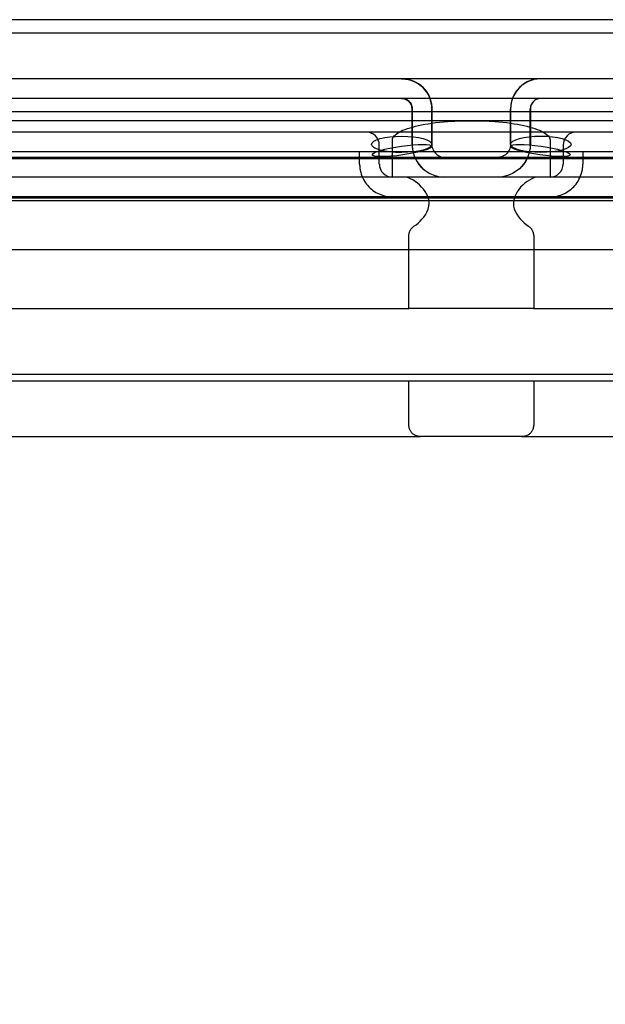
# Model space of a CAD drawing. Units: inches. Extents: x 0.82 to 7.42, y 0.79 to 10.27.
# Drawn here: x 2.99 to 3.4, y 8.74 to 9.44 of the extents above; entities that cross this region are included whole.
import ezdxf

# ---------------------------------------------------------------- set-up
doc = ezdxf.new("R2010")
doc.units = ezdxf.units.IN
doc.header["$MEASUREMENT"] = 0
doc.styles.add('SLDTEXTSTYLE0', font='TXT', dxfattribs={"width": 0.605})
doc.dimstyles.new('SLDDIMSTYLE1', dxfattribs={"dimtxt": 0.080892, "dimasz": 0.13, "dimexe": 0, "dimexo": 0.0625, "dimgap": 0.020223, "dimtad": 1, "dimlfac": 4.25, "dimrnd": 1e-09, "dimzin": 12, "dimdsep": 46, "dimtxsty": 'SLDTEXTSTYLE0', "dimsah": 1, "dimcen": 0.09, "dimadec": 0, "dimazin": 3, "dimtfac": 1, "dimtofl": 0, "dimtmove": 0, "dimatfit": 3, "dimfxl": 0, "dimfrac": 2, "dimtolj": 1, "dimtzin": 12, "dimarcsym": 0})

# ---------------------------------------------------------------- blocks, each defined once
blk = doc.blocks.new('_D_1')
at = {"color": 7, "linetype": 'Continuous', "lineweight": 0}
for p, q in [((4.82354, 9.32848), (1.33137, 9.32848)), ((1.37074, 9.32848), (1.37074, 7.90236)), ((1.22799, 8.99195), (1.22799, 9.01047)), ((1.22799, 9.01047), (1.35222, 9.01047)), ((1.35222, 9.01047), (1.35222, 8.99195)), ((1.22799, 8.57528), (1.22799, 8.55676)), ((1.35222, 8.55676), (1.35222, 8.57528)), ((1.22799, 8.55676), (1.35222, 8.55676)), ((4.39028, 7.90236), (1.33137, 7.90236))]:
    blk.add_line(p, q, dxfattribs=at)
for points in [[(1.37074, 9.32848), (1.35074, 9.19848), (1.39074, 9.19848)], [(1.37074, 7.90236), (1.39074, 8.03236), (1.35074, 8.03236)]]:
    blk.add_solid(points, dxfattribs=at)
at = {"color": 7, "linetype": 'Continuous', "lineweight": 0, "char_height": 0.083333, "attachment_point": 1, "rotation": 90, "style": 'SLDTEXTSTYLE0'}
for s, insert in [('154mm', (1.2448, 8.59843)), ('6.06in', (1.2448, 8.24041))]:
    blk.add_mtext(s, dxfattribs=dict(at, insert=insert))

msp = doc.modelspace()

# ---------------------------------------------------------------- linework, layer by layer
at = {"color": 7, "linetype": 'Continuous'}
for p, q in [((4.79004, 9.43964), (1.81822, 9.43964)), ((4.80019, 9.43016), (1.80806, 9.43016)), ((3.25502, 9.39796), (1.99591, 9.39796)), ((3.35322, 9.39796), (3.25502, 9.39796)), ((3.25502, 9.39796), (3.25857, 9.39765)), ((3.25504, 9.39796), (3.26007, 9.39735)), ((3.25857, 9.39765), (3.26184, 9.39683)), ((3.26007, 9.39735), (3.26435, 9.39581)), ((3.26184, 9.39683), (3.26465, 9.39566)), ((3.26435, 9.39581), (3.2676, 9.39386)), ((3.26465, 9.39566), (3.26695, 9.3943)), ((3.26695, 9.3943), (3.26877, 9.39293)), ((3.2676, 9.39386), (3.2699, 9.39193)), ((3.26877, 9.39293), (3.27019, 9.39162)), ((3.33948, 9.39293), (3.33806, 9.39162)), ((3.34066, 9.39386), (3.33836, 9.39193)), ((3.3413, 9.3943), (3.33948, 9.39293)), ((3.3439, 9.39581), (3.34066, 9.39386)), ((3.3436, 9.39566), (3.3413, 9.3943)), ((3.34641, 9.39683), (3.3436, 9.39566)), ((3.34818, 9.39735), (3.3439, 9.39581)), ((3.34968, 9.39765), (3.34641, 9.39683)), ((3.35322, 9.39796), (3.34818, 9.39735)), ((3.35323, 9.39796), (3.34968, 9.39765)), ((4.61235, 9.39796), (3.35322, 9.39796)), ((3.2699, 9.39193), (3.2715, 9.39018)), ((3.27019, 9.39162), (3.27129, 9.39041)), ((3.27129, 9.39041), (3.27216, 9.38932)), ((3.2715, 9.39018), (3.27262, 9.3887)), ((3.27216, 9.38932), (3.27336, 9.3875)), ((3.27262, 9.3887), (3.27341, 9.38744)), ((3.27336, 9.3875), (3.27414, 9.38607)), ((3.27341, 9.38744), (3.27399, 9.38639)), ((3.27399, 9.38639), (3.27477, 9.38474)), ((3.27414, 9.38607), (3.27467, 9.38493)), ((3.33427, 9.38639), (3.33349, 9.38474)), ((3.33412, 9.38607), (3.33358, 9.38493)), ((3.33489, 9.3875), (3.33412, 9.38607)), ((3.33484, 9.38744), (3.33427, 9.38639)), ((3.33563, 9.3887), (3.33484, 9.38744)), ((3.33609, 9.38932), (3.33489, 9.3875)), ((3.33676, 9.39018), (3.33563, 9.3887)), ((3.33696, 9.39041), (3.33609, 9.38932)), ((3.33836, 9.39193), (3.33676, 9.39018)), ((3.33806, 9.39162), (3.33696, 9.39041)), ((3.25502, 9.38406), (1.99591, 9.38406)), ((3.35322, 9.38406), (3.25502, 9.38406)), ((3.25502, 9.38406), (3.25626, 9.38396)), ((3.25504, 9.38406), (3.25679, 9.38385)), ((3.25626, 9.38396), (3.2574, 9.38367)), ((3.25679, 9.38385), (3.25828, 9.38332)), ((3.2574, 9.38367), (3.25837, 9.38326)), ((3.25828, 9.38332), (3.25941, 9.38264)), ((3.25837, 9.38326), (3.25917, 9.38279)), ((3.25917, 9.38279), (3.2603, 9.38186)), ((3.25941, 9.38264), (3.26021, 9.38196)), ((3.26021, 9.38196), (3.26076, 9.38136)), ((3.2603, 9.38186), (3.26098, 9.38106)), ((3.26076, 9.38136), (3.26115, 9.38084)), ((3.26098, 9.38106), (3.2614, 9.38042)), ((3.26115, 9.38084), (3.26163, 9.38004)), ((3.2614, 9.38042), (3.26167, 9.37993)), ((3.26163, 9.38004), (3.2619, 9.37946)), ((3.26167, 9.37993), (3.26198, 9.37922)), ((3.2619, 9.37946), (3.26205, 9.37905)), ((3.26198, 9.37922), (3.26223, 9.37841)), ((3.26205, 9.37905), (3.26222, 9.37849)), ((3.27467, 9.38493), (3.27503, 9.38403)), ((3.27477, 9.38474), (3.27521, 9.38355)), ((3.27503, 9.38403), (3.27545, 9.38269)), ((3.27521, 9.38355), (3.27569, 9.38193)), ((3.27545, 9.38269), (3.27573, 9.38172)), ((3.27569, 9.38193), (3.27595, 9.38087)), ((3.27573, 9.38172), (3.27591, 9.38099)), ((3.27591, 9.38099), (3.27601, 9.38046)), ((3.27595, 9.38087), (3.27607, 9.3802)), ((3.27601, 9.38046), (3.2761, 9.37976)), ((3.27607, 9.3802), (3.27617, 9.37936)), ((3.2761, 9.37976), (3.27617, 9.37925)), ((3.27617, 9.37936), (3.27624, 9.37879)), ((3.27617, 9.37925), (3.27625, 9.37857)), ((3.27624, 9.37879), (3.27628, 9.37843)), ((3.33201, 9.37879), (3.33198, 9.37843)), ((3.33208, 9.37925), (3.332, 9.37857)), ((3.33208, 9.37936), (3.33201, 9.37879)), ((3.33219, 9.3802), (3.33208, 9.37936)), ((3.33215, 9.37976), (3.33208, 9.37925)), ((3.33224, 9.38046), (3.33215, 9.37976)), ((3.33231, 9.38087), (3.33219, 9.3802)), ((3.33235, 9.38099), (3.33224, 9.38046)), ((3.33257, 9.38193), (3.33231, 9.38087)), ((3.33252, 9.38172), (3.33235, 9.38099)), ((3.3328, 9.38269), (3.33252, 9.38172)), ((3.33305, 9.38355), (3.33257, 9.38193)), ((3.33322, 9.38403), (3.3328, 9.38269)), ((3.33349, 9.38474), (3.33305, 9.38355)), ((3.33358, 9.38493), (3.33322, 9.38403)), ((3.34627, 9.37922), (3.34603, 9.37841)), ((3.3462, 9.37905), (3.34603, 9.37849)), ((3.34635, 9.37946), (3.3462, 9.37905)), ((3.34658, 9.37993), (3.34627, 9.37922)), ((3.34663, 9.38004), (3.34635, 9.37946)), ((3.34685, 9.38042), (3.34658, 9.37993)), ((3.3471, 9.38084), (3.34663, 9.38004)), ((3.34727, 9.38106), (3.34685, 9.38042)), ((3.34749, 9.38136), (3.3471, 9.38084)), ((3.34795, 9.38186), (3.34727, 9.38106)), ((3.34805, 9.38196), (3.34749, 9.38136)), ((3.34908, 9.38279), (3.34795, 9.38186)), ((3.34885, 9.38264), (3.34805, 9.38196)), ((3.34998, 9.38332), (3.34885, 9.38264)), ((3.34988, 9.38326), (3.34908, 9.38279)), ((3.35086, 9.38367), (3.34988, 9.38326)), ((3.35147, 9.38385), (3.34998, 9.38332)), ((3.352, 9.38396), (3.35086, 9.38367)), ((3.35322, 9.38406), (3.35147, 9.38385)), ((3.35323, 9.38406), (3.352, 9.38396)), ((4.61235, 9.38406), (3.35322, 9.38406)), ((1.97018, 9.3748), (4.63808, 9.3748)), ((3.26222, 9.37849), (3.26235, 9.37788)), ((3.26223, 9.37841), (3.26232, 9.37798)), ((3.26232, 9.37798), (3.26238, 9.37755)), ((3.26235, 9.37788), (3.26239, 9.37759)), ((3.26238, 9.37755), (3.26241, 9.37732)), ((3.26239, 9.37759), (3.26243, 9.37713)), ((3.26241, 9.37732), (3.26243, 9.37699)), ((3.26243, 9.37713), (3.26245, 9.37685)), ((3.26243, 9.37699), (3.26243, 9.37682)), ((3.26243, 9.37682), (3.26243, 9.37673)), ((3.26243, 9.37673), (3.26243, 9.37669)), ((3.26243, 9.37669), (3.26243, 9.37664)), ((3.26243, 9.37664), (3.26243, 9.37654)), ((3.26243, 9.37654), (3.26243, 9.3762)), ((3.26243, 9.3762), (3.26243, 9.37564)), ((3.26243, 9.37564), (3.26244, 9.37486)), ((3.26244, 9.37486), (3.26244, 9.37387)), ((3.26244, 9.37387), (3.26244, 9.37267)), ((3.26244, 9.37267), (3.26244, 9.37127)), ((3.26245, 9.37685), (3.26245, 9.37677)), ((3.26245, 9.37677), (3.26245, 9.37671)), ((3.26245, 9.37671), (3.26245, 9.37668)), ((3.26245, 9.37668), (3.26245, 9.37666)), ((3.26245, 9.37666), (3.26245, 9.35164)), ((3.26245, 9.37666), (3.26245, 9.37666)), ((3.26245, 9.37666), (3.26245, 9.37665)), ((3.26245, 9.35164), (3.26245, 9.37665)), ((3.26245, 9.37665), (3.26245, 9.37665)), ((3.26245, 9.37665), (3.26245, 9.37662)), ((3.26245, 9.37662), (3.26245, 9.37653)), ((3.26245, 9.37653), (3.26245, 9.3762)), ((3.26245, 9.3762), (3.26245, 9.37564)), ((3.26245, 9.37564), (3.26245, 9.37486)), ((3.26245, 9.37486), (3.26245, 9.37387)), ((3.26245, 9.37387), (3.26245, 9.37267)), ((3.26245, 9.37267), (3.26245, 9.37127)), ((3.27625, 9.37857), (3.27629, 9.37796)), ((3.27628, 9.37843), (3.2763, 9.37802)), ((3.27629, 9.37796), (3.27631, 9.37763)), ((3.2763, 9.37802), (3.27633, 9.37749)), ((3.27631, 9.37763), (3.27632, 9.37714)), ((3.27632, 9.37714), (3.27633, 9.37689)), ((3.27633, 9.37749), (3.27634, 9.37721)), ((3.27633, 9.37689), (3.27633, 9.37677)), ((3.27633, 9.37677), (3.27633, 9.37668)), ((3.27633, 9.37668), (3.27633, 9.37655)), ((3.27633, 9.37655), (3.27633, 9.37618)), ((3.27633, 9.37618), (3.27633, 9.37564)), ((3.27633, 9.37564), (3.27633, 9.37486)), ((3.27633, 9.37486), (3.27633, 9.37387)), ((3.27633, 9.37387), (3.27633, 9.37267)), ((3.27633, 9.37267), (3.27633, 9.37127)), ((3.27634, 9.37721), (3.27634, 9.37699)), ((3.27634, 9.37699), (3.27634, 9.37682)), ((3.27634, 9.37682), (3.27634, 9.37674)), ((3.27634, 9.37674), (3.27634, 9.37669)), ((3.27634, 9.37669), (3.27634, 9.37667)), ((3.27634, 9.37667), (3.27634, 9.37666)), ((3.27634, 9.37666), (3.27634, 9.35164)), ((3.27634, 9.37666), (3.27634, 9.37665)), ((3.27634, 9.35164), (3.27634, 9.37665)), ((3.27634, 9.37665), (3.27634, 9.37662)), ((3.27634, 9.37662), (3.27634, 9.37654)), ((3.27634, 9.37654), (3.27634, 9.3762)), ((3.27634, 9.3762), (3.27634, 9.37564)), ((3.27634, 9.37564), (3.27634, 9.37486)), ((3.27634, 9.37486), (3.27634, 9.37387)), ((3.27634, 9.37387), (3.27634, 9.37267)), ((3.27634, 9.37267), (3.27634, 9.37127)), ((3.33192, 9.37749), (3.33191, 9.37721)), ((3.33191, 9.37721), (3.33191, 9.37699)), ((3.33191, 9.37699), (3.33191, 9.37682)), ((3.33191, 9.37682), (3.33191, 9.37674)), ((3.33191, 9.37674), (3.33191, 9.37669)), ((3.33191, 9.37669), (3.33191, 9.37667)), ((3.33191, 9.37667), (3.33191, 9.37666)), ((3.33191, 9.35164), (3.33191, 9.37666)), ((3.33191, 9.37666), (3.33191, 9.37665)), ((3.33191, 9.37665), (3.33191, 9.35164)), ((3.33191, 9.37665), (3.33191, 9.37662)), ((3.33191, 9.37662), (3.33191, 9.37654)), ((3.33191, 9.37654), (3.33191, 9.3762)), ((3.33191, 9.3762), (3.33191, 9.37564)), ((3.33191, 9.37564), (3.33191, 9.37486)), ((3.33191, 9.37486), (3.33191, 9.37387)), ((3.33191, 9.37387), (3.33191, 9.37267)), ((3.33191, 9.37267), (3.33191, 9.37127)), ((3.33196, 9.37802), (3.33192, 9.37749)), ((3.33193, 9.37668), (3.33192, 9.37655)), ((3.33192, 9.37655), (3.33192, 9.37618)), ((3.33192, 9.37618), (3.33192, 9.37564)), ((3.33192, 9.37564), (3.33192, 9.37486)), ((3.33192, 9.37486), (3.33192, 9.37387)), ((3.33192, 9.37387), (3.33192, 9.37267)), ((3.33192, 9.37267), (3.33192, 9.37127)), ((3.33195, 9.37763), (3.33193, 9.37714)), ((3.33193, 9.37714), (3.33193, 9.37689)), ((3.33193, 9.37689), (3.33193, 9.37677)), ((3.33193, 9.37677), (3.33193, 9.37668)), ((3.33197, 9.37796), (3.33195, 9.37763)), ((3.33198, 9.37843), (3.33196, 9.37802)), ((3.332, 9.37857), (3.33197, 9.37796)), ((3.34582, 9.37713), (3.34581, 9.37685)), ((3.34581, 9.37685), (3.34581, 9.37677)), ((3.34581, 9.37677), (3.34581, 9.37671)), ((3.34581, 9.37671), (3.34581, 9.37668)), ((3.34581, 9.37668), (3.34581, 9.37666)), ((3.34581, 9.35164), (3.34581, 9.37666)), ((3.34581, 9.37666), (3.34581, 9.37666)), ((3.34581, 9.37666), (3.34581, 9.37665)), ((3.34581, 9.37665), (3.34581, 9.35164)), ((3.34581, 9.37665), (3.34581, 9.37665)), ((3.34581, 9.37665), (3.34581, 9.37662)), ((3.34581, 9.37662), (3.34581, 9.37653)), ((3.34581, 9.37653), (3.34581, 9.3762)), ((3.34581, 9.3762), (3.34581, 9.37564)), ((3.34581, 9.37564), (3.34581, 9.37486)), ((3.34581, 9.37486), (3.34581, 9.37387)), ((3.34581, 9.37387), (3.34581, 9.37267)), ((3.34581, 9.37267), (3.34581, 9.37127)), ((3.34587, 9.37759), (3.34582, 9.37713)), ((3.34583, 9.37699), (3.34582, 9.37682)), ((3.34582, 9.37682), (3.34582, 9.37673)), ((3.34582, 9.37673), (3.34582, 9.37669)), ((3.34582, 9.37669), (3.34582, 9.37664)), ((3.34582, 9.37664), (3.34582, 9.37654)), ((3.34582, 9.37654), (3.34582, 9.3762)), ((3.34582, 9.3762), (3.34582, 9.37564)), ((3.34582, 9.37564), (3.34582, 9.37486)), ((3.34582, 9.37486), (3.34582, 9.37387)), ((3.34582, 9.37387), (3.34582, 9.37267)), ((3.34582, 9.37267), (3.34582, 9.37127)), ((3.34585, 9.37732), (3.34583, 9.37699)), ((3.34588, 9.37755), (3.34585, 9.37732)), ((3.3459, 9.37788), (3.34587, 9.37759)), ((3.34593, 9.37798), (3.34588, 9.37755)), ((3.34603, 9.37849), (3.3459, 9.37788)), ((3.34603, 9.37841), (3.34593, 9.37798)), ((4.00204, 9.36831), (2.60621, 9.36831)), ((3.26244, 9.37127), (3.26244, 9.36967)), ((3.26244, 9.36967), (3.26244, 9.3679)), ((3.26244, 9.3679), (3.26244, 9.36597)), ((3.26244, 9.36597), (3.26244, 9.36388)), ((3.26245, 9.37127), (3.26245, 9.36967)), ((3.26245, 9.36967), (3.26245, 9.3679)), ((3.26245, 9.3679), (3.26245, 9.36597)), ((3.26245, 9.36597), (3.26245, 9.36388)), ((3.26487, 9.36438), (3.26692, 9.36487)), ((3.26692, 9.36487), (3.2691, 9.36533)), ((3.2691, 9.36533), (3.2714, 9.36578)), ((3.2714, 9.36578), (3.27383, 9.36619)), ((3.27383, 9.36619), (3.27638, 9.36659)), ((3.27633, 9.37127), (3.27633, 9.36968)), ((3.27633, 9.36968), (3.27633, 9.36791)), ((3.27633, 9.36791), (3.27633, 9.36597)), ((3.27633, 9.36597), (3.27633, 9.36388)), ((3.27634, 9.37127), (3.27634, 9.36967)), ((3.27634, 9.36967), (3.27634, 9.3679)), ((3.27634, 9.3679), (3.27634, 9.36597)), ((3.27634, 9.36597), (3.27634, 9.36388)), ((3.27638, 9.36659), (3.27902, 9.36695)), ((3.27902, 9.36695), (3.28174, 9.36728)), ((3.28174, 9.36728), (3.28455, 9.36757)), ((3.28455, 9.36757), (3.28741, 9.36782)), ((3.28741, 9.36782), (3.28868, 9.36791)), ((3.28868, 9.36791), (3.28998, 9.36799)), ((3.28998, 9.36799), (3.2913, 9.36805)), ((3.2913, 9.36805), (3.29266, 9.3681)), ((3.29266, 9.3681), (3.29403, 9.36815)), ((3.29403, 9.36815), (3.29544, 9.36818)), ((3.29544, 9.36818), (3.29685, 9.3682)), ((3.29685, 9.3682), (3.29828, 9.36822)), ((3.29828, 9.36822), (3.2997, 9.36824)), ((3.2997, 9.36824), (3.30113, 9.36825)), ((3.30113, 9.36825), (3.30256, 9.36825)), ((3.30256, 9.36825), (3.30399, 9.36825)), ((3.30399, 9.36825), (3.30542, 9.36825)), ((3.30542, 9.36825), (3.30685, 9.36825)), ((3.30685, 9.36825), (3.30828, 9.36824)), ((3.30828, 9.36824), (3.30971, 9.36823)), ((3.30971, 9.36823), (3.31113, 9.36821)), ((3.31113, 9.36821), (3.31254, 9.36819)), ((3.31254, 9.36819), (3.31395, 9.36816)), ((3.31395, 9.36816), (3.31535, 9.36811)), ((3.31535, 9.36811), (3.31674, 9.36806)), ((3.31674, 9.36806), (3.31812, 9.368)), ((3.31812, 9.368), (3.31949, 9.36792)), ((3.31949, 9.36792), (3.32085, 9.36782)), ((3.32085, 9.36782), (3.32371, 9.36757)), ((3.32371, 9.36757), (3.32651, 9.36728)), ((3.32651, 9.36728), (3.32924, 9.36695)), ((3.32924, 9.36695), (3.33188, 9.36659)), ((3.33188, 9.36659), (3.33442, 9.36619)), ((3.33191, 9.37127), (3.33191, 9.36967)), ((3.33191, 9.36967), (3.33191, 9.3679)), ((3.33191, 9.3679), (3.33191, 9.36597)), ((3.33191, 9.36597), (3.33191, 9.36388)), ((3.33192, 9.37127), (3.33192, 9.36968)), ((3.33192, 9.36968), (3.33192, 9.36791)), ((3.33192, 9.36791), (3.33192, 9.36597)), ((3.33192, 9.36597), (3.33192, 9.36388)), ((3.33442, 9.36619), (3.33685, 9.36578)), ((3.33685, 9.36578), (3.33916, 9.36533)), ((3.33916, 9.36533), (3.34133, 9.36487)), ((3.34133, 9.36487), (3.34339, 9.36438)), ((3.34581, 9.37127), (3.34581, 9.36967)), ((3.34581, 9.36967), (3.34581, 9.3679)), ((3.34581, 9.3679), (3.34581, 9.36597)), ((3.34581, 9.36597), (3.34581, 9.36388)), ((3.34582, 9.37127), (3.34582, 9.36967)), ((3.34582, 9.36967), (3.34582, 9.3679)), ((3.34582, 9.3679), (3.34582, 9.36597)), ((3.34582, 9.36597), (3.34582, 9.36388)), ((4.28535, 9.36032), (2.32291, 9.36032)), ((3.24971, 9.35753), (3.25037, 9.35821)), ((3.25037, 9.35821), (3.25119, 9.35889)), ((3.25119, 9.35889), (3.25216, 9.35957)), ((3.25216, 9.35957), (3.25328, 9.36023)), ((3.25328, 9.36023), (3.25455, 9.36089)), ((3.25455, 9.36089), (3.25597, 9.36152)), ((3.25597, 9.36152), (3.25753, 9.36214)), ((3.25753, 9.36214), (3.25921, 9.36274)), ((3.25921, 9.36274), (3.261, 9.36332)), ((3.261, 9.36332), (3.26289, 9.36386)), ((3.26244, 9.36388), (3.26244, 9.36165)), ((3.26244, 9.36165), (3.26244, 9.3593)), ((3.26244, 9.3593), (3.26244, 9.35684)), ((3.26245, 9.36388), (3.26245, 9.36165)), ((3.26245, 9.36165), (3.26245, 9.3593)), ((3.26245, 9.3593), (3.26245, 9.35684)), ((3.26289, 9.36386), (3.26487, 9.36438)), ((3.27633, 9.36388), (3.27633, 9.36166)), ((3.27633, 9.36166), (3.27633, 9.3593)), ((3.27633, 9.3593), (3.27633, 9.35684)), ((3.27634, 9.36388), (3.27634, 9.36165)), ((3.27634, 9.36165), (3.27634, 9.3593)), ((3.27634, 9.3593), (3.27634, 9.35684)), ((3.33191, 9.36388), (3.33191, 9.36165)), ((3.33191, 9.36165), (3.33191, 9.3593)), ((3.33191, 9.3593), (3.33191, 9.35684)), ((3.33192, 9.36388), (3.33192, 9.36166)), ((3.33192, 9.36166), (3.33192, 9.3593)), ((3.33192, 9.3593), (3.33192, 9.35684)), ((3.34339, 9.36438), (3.34537, 9.36386)), ((3.34537, 9.36386), (3.34726, 9.36332)), ((3.34581, 9.36388), (3.34581, 9.36165)), ((3.34581, 9.36165), (3.34581, 9.3593)), ((3.34581, 9.3593), (3.34581, 9.35684)), ((3.34582, 9.36388), (3.34582, 9.36165)), ((3.34582, 9.36165), (3.34582, 9.3593)), ((3.34582, 9.3593), (3.34582, 9.35684)), ((3.34726, 9.36332), (3.34905, 9.36274)), ((3.34905, 9.36274), (3.35073, 9.36214)), ((3.35073, 9.36214), (3.35228, 9.36152)), ((3.35228, 9.36152), (3.3537, 9.36089)), ((3.3537, 9.36089), (3.35497, 9.36023)), ((3.35497, 9.36023), (3.35609, 9.35957)), ((3.35609, 9.35957), (3.35706, 9.35889)), ((3.35706, 9.35889), (3.35788, 9.35821)), ((3.35788, 9.35821), (3.35855, 9.35753)), ((3.23928, 9.33774), (3.23928, 9.35103)), ((3.24855, 9.35487), (3.24862, 9.35553)), ((3.24855, 9.33299), (3.24855, 9.35487)), ((3.24862, 9.35553), (3.24883, 9.35619)), ((3.24883, 9.35619), (3.24919, 9.35686)), ((3.24919, 9.35686), (3.24971, 9.35753)), ((3.26244, 9.35684), (3.26244, 9.35427)), ((3.26244, 9.35427), (3.26244, 9.35164)), ((3.26244, 9.35164), (3.26244, 9.3515)), ((3.26244, 9.3515), (3.26244, 9.35137)), ((3.26244, 9.35137), (3.26244, 9.35123)), ((3.26244, 9.35123), (3.26244, 9.35109)), ((3.26244, 9.35109), (3.26245, 9.35096)), ((3.26245, 9.35684), (3.26245, 9.35427)), ((3.26245, 9.35427), (3.26245, 9.35164)), ((3.26245, 9.35164), (3.26245, 9.3515)), ((3.26245, 9.3515), (3.26245, 9.35137)), ((3.26245, 9.35137), (3.26245, 9.35123)), ((3.26245, 9.35123), (3.26245, 9.35109)), ((3.26245, 9.35109), (3.26246, 9.35096)), ((3.26245, 9.35096), (3.26245, 9.35082)), ((3.26246, 9.35096), (3.26246, 9.35082)), ((3.27633, 9.35684), (3.27633, 9.35427)), ((3.27633, 9.35427), (3.27633, 9.35164)), ((3.27633, 9.35164), (3.27633, 9.35164)), ((3.27633, 9.35164), (3.27633, 9.35158)), ((3.27633, 9.35158), (3.27633, 9.35153)), ((3.27633, 9.35153), (3.27633, 9.35148)), ((3.27633, 9.35148), (3.27634, 9.35142)), ((3.27634, 9.35684), (3.27634, 9.35427)), ((3.27634, 9.35427), (3.27634, 9.35164)), ((3.27634, 9.35164), (3.27634, 9.35158)), ((3.27634, 9.35158), (3.27634, 9.35153)), ((3.27634, 9.35153), (3.27634, 9.35147)), ((3.27634, 9.35147), (3.27635, 9.35142)), ((3.27634, 9.35142), (3.27634, 9.35137)), ((3.27634, 9.35137), (3.27634, 9.35131)), ((3.27634, 9.35131), (3.27634, 9.35126)), ((3.27634, 9.35126), (3.27634, 9.3512)), ((3.27634, 9.3512), (3.27635, 9.35115)), ((3.27635, 9.35142), (3.27635, 9.35137)), ((3.27635, 9.35137), (3.27635, 9.35131)), ((3.27635, 9.35131), (3.27635, 9.35126)), ((3.27635, 9.35126), (3.27635, 9.3512)), ((3.27635, 9.3512), (3.27636, 9.35115)), ((3.27635, 9.35115), (3.27635, 9.35109)), ((3.27635, 9.35109), (3.27635, 9.35104)), ((3.27635, 9.35104), (3.27636, 9.35098)), ((3.27636, 9.35115), (3.27636, 9.35109)), ((3.27636, 9.35109), (3.27636, 9.35103)), ((3.27636, 9.35103), (3.27637, 9.35098)), ((3.27636, 9.35098), (3.27636, 9.35092)), ((3.27636, 9.35092), (3.27637, 9.35087)), ((3.27637, 9.35098), (3.27637, 9.35092)), ((3.27637, 9.35092), (3.27638, 9.35087)), ((3.27637, 9.35087), (3.27637, 9.35081)), ((3.27638, 9.35087), (3.27638, 9.35081)), ((3.33188, 9.35087), (3.33187, 9.35081)), ((3.33189, 9.35098), (3.33188, 9.35092)), ((3.33188, 9.35092), (3.33188, 9.35087)), ((3.33189, 9.35087), (3.33188, 9.35081)), ((3.3319, 9.35115), (3.33189, 9.35109)), ((3.33189, 9.35109), (3.33189, 9.35103)), ((3.33189, 9.35103), (3.33189, 9.35098)), ((3.3319, 9.35098), (3.33189, 9.35092)), ((3.33189, 9.35092), (3.33189, 9.35087)), ((3.33191, 9.35131), (3.3319, 9.35126)), ((3.3319, 9.35126), (3.3319, 9.3512)), ((3.3319, 9.3512), (3.3319, 9.35115)), ((3.33191, 9.35115), (3.3319, 9.35109)), ((3.3319, 9.35109), (3.3319, 9.35104)), ((3.3319, 9.35104), (3.3319, 9.35098)), ((3.33191, 9.35684), (3.33191, 9.35427)), ((3.33191, 9.35427), (3.33191, 9.35164)), ((3.33191, 9.35164), (3.33191, 9.35158)), ((3.33191, 9.35158), (3.33191, 9.35153)), ((3.33191, 9.35153), (3.33191, 9.35147)), ((3.33191, 9.35147), (3.33191, 9.35142)), ((3.33191, 9.35142), (3.33191, 9.35137)), ((3.33191, 9.35137), (3.33191, 9.35131)), ((3.33192, 9.35131), (3.33191, 9.35126)), ((3.33191, 9.35126), (3.33191, 9.3512)), ((3.33191, 9.3512), (3.33191, 9.35115)), ((3.33192, 9.35684), (3.33192, 9.35427)), ((3.33192, 9.35427), (3.33192, 9.35164)), ((3.33192, 9.35164), (3.33192, 9.35164)), ((3.33192, 9.35164), (3.33192, 9.35158)), ((3.33192, 9.35158), (3.33192, 9.35153)), ((3.33192, 9.35153), (3.33192, 9.35148)), ((3.33192, 9.35148), (3.33192, 9.35142)), ((3.33192, 9.35142), (3.33192, 9.35137)), ((3.33192, 9.35137), (3.33192, 9.35131)), ((3.3458, 9.35096), (3.34579, 9.35082)), ((3.34581, 9.3515), (3.3458, 9.35137)), ((3.3458, 9.35137), (3.3458, 9.35123)), ((3.3458, 9.35123), (3.3458, 9.35109)), ((3.3458, 9.35109), (3.3458, 9.35096)), ((3.34581, 9.35096), (3.3458, 9.35082)), ((3.34581, 9.35684), (3.34581, 9.35427)), ((3.34581, 9.35427), (3.34581, 9.35164)), ((3.34581, 9.35164), (3.34581, 9.3515)), ((3.34582, 9.3515), (3.34581, 9.35137)), ((3.34581, 9.35137), (3.34581, 9.35123)), ((3.34581, 9.35123), (3.34581, 9.35109)), ((3.34581, 9.35109), (3.34581, 9.35096)), ((3.34582, 9.35684), (3.34582, 9.35427)), ((3.34582, 9.35427), (3.34582, 9.35164)), ((3.34582, 9.35164), (3.34582, 9.3515)), ((3.35855, 9.35753), (3.35906, 9.35686)), ((3.35906, 9.35686), (3.35942, 9.35619)), ((3.35942, 9.35619), (3.35964, 9.35553)), ((3.35964, 9.35553), (3.35971, 9.35487)), ((3.35971, 9.35487), (3.35971, 9.33299)), ((3.36897, 9.35103), (3.36897, 9.33774)), ((4.2819, 9.34643), (2.32635, 9.34643)), ((3.22539, 9.33774), (3.22539, 9.34643)), ((3.26245, 9.35082), (3.26246, 9.35068)), ((3.26246, 9.35082), (3.26247, 9.35068)), ((3.26246, 9.35068), (3.26246, 9.35054)), ((3.26246, 9.35054), (3.26247, 9.35041)), ((3.26247, 9.35068), (3.26247, 9.35054)), ((3.26247, 9.35054), (3.26248, 9.35041)), ((3.26247, 9.35041), (3.26248, 9.35027)), ((3.26248, 9.35041), (3.26249, 9.35027)), ((3.26248, 9.35027), (3.26249, 9.35013)), ((3.26249, 9.35027), (3.2625, 9.35013)), ((3.26249, 9.35013), (3.2625, 9.34999)), ((3.2625, 9.35013), (3.26251, 9.34999)), ((3.2625, 9.34999), (3.26251, 9.34985)), ((3.26251, 9.34999), (3.26252, 9.34985)), ((3.26251, 9.34985), (3.26252, 9.34972)), ((3.26252, 9.34985), (3.26253, 9.34971)), ((3.26252, 9.34972), (3.26253, 9.34958)), ((3.26253, 9.34971), (3.26254, 9.34958)), ((3.26253, 9.34958), (3.26254, 9.34944)), ((3.26254, 9.34958), (3.26255, 9.34944)), ((3.26254, 9.34944), (3.26256, 9.3493)), ((3.26255, 9.34944), (3.26257, 9.3493)), ((3.26256, 9.3493), (3.26257, 9.34916)), ((3.26257, 9.3493), (3.26258, 9.34916)), ((3.26257, 9.34916), (3.26259, 9.34902)), ((3.26258, 9.34916), (3.2626, 9.34902)), ((3.26259, 9.34902), (3.2626, 9.34888)), ((3.2626, 9.34902), (3.26261, 9.34888)), ((3.2626, 9.34888), (3.26262, 9.34875)), ((3.26261, 9.34888), (3.26263, 9.34875)), ((3.26262, 9.34875), (3.26264, 9.34861)), ((3.26263, 9.34875), (3.26265, 9.34861)), ((3.26264, 9.34861), (3.26266, 9.34847)), ((3.26265, 9.34861), (3.26267, 9.34847)), ((3.26266, 9.34847), (3.26268, 9.34833)), ((3.26267, 9.34847), (3.26269, 9.34833)), ((3.26268, 9.34833), (3.26316, 9.34589)), ((3.26269, 9.34833), (3.26318, 9.34586)), ((3.26316, 9.34589), (3.26389, 9.34356)), ((3.26318, 9.34586), (3.26392, 9.3435)), ((3.27637, 9.35081), (3.27638, 9.35076)), ((3.27638, 9.35081), (3.27639, 9.35076)), ((3.27638, 9.35076), (3.27638, 9.3507)), ((3.27638, 9.3507), (3.27639, 9.35065)), ((3.27639, 9.35076), (3.27639, 9.3507)), ((3.27639, 9.3507), (3.2764, 9.35065)), ((3.27639, 9.35065), (3.27639, 9.35059)), ((3.27639, 9.35059), (3.2764, 9.35054)), ((3.2764, 9.35065), (3.2764, 9.35059)), ((3.2764, 9.35059), (3.27641, 9.35054)), ((3.2764, 9.35054), (3.27641, 9.35048)), ((3.27641, 9.35054), (3.27642, 9.35048)), ((3.27641, 9.35048), (3.27641, 9.35043)), ((3.27641, 9.35043), (3.27642, 9.35037)), ((3.27642, 9.35048), (3.27642, 9.35043)), ((3.27642, 9.35043), (3.27643, 9.35037)), ((3.27642, 9.35037), (3.27643, 9.35032)), ((3.27643, 9.35037), (3.27644, 9.35032)), ((3.27643, 9.35032), (3.27643, 9.35032)), ((3.27643, 9.35032), (3.27662, 9.34934)), ((3.27644, 9.35032), (3.27664, 9.34933)), ((3.27662, 9.34934), (3.27692, 9.34841)), ((3.27664, 9.34933), (3.27693, 9.34839)), ((3.27692, 9.34841), (3.27729, 9.34754)), ((3.27693, 9.34839), (3.27731, 9.34751)), ((3.27729, 9.34754), (3.27774, 9.34674)), ((3.27731, 9.34751), (3.27776, 9.34671)), ((3.27774, 9.34674), (3.2788, 9.34535)), ((3.27776, 9.34671), (3.27883, 9.34533)), ((3.2788, 9.34535), (3.28002, 9.34425)), ((3.27883, 9.34533), (3.28004, 9.34423)), ((3.28002, 9.34425), (3.28134, 9.34341)), ((3.28004, 9.34423), (3.28136, 9.34341)), ((3.32821, 9.34423), (3.3269, 9.34341)), ((3.32824, 9.34425), (3.32691, 9.34341)), ((3.32943, 9.34533), (3.32821, 9.34423)), ((3.32946, 9.34535), (3.32824, 9.34425)), ((3.33049, 9.34671), (3.32943, 9.34533)), ((3.33052, 9.34674), (3.32946, 9.34535)), ((3.33094, 9.34751), (3.33049, 9.34671)), ((3.33096, 9.34754), (3.33052, 9.34674)), ((3.33132, 9.34839), (3.33094, 9.34751)), ((3.33134, 9.34841), (3.33096, 9.34754)), ((3.33162, 9.34933), (3.33132, 9.34839)), ((3.33163, 9.34934), (3.33134, 9.34841)), ((3.33182, 9.35032), (3.33162, 9.34933)), ((3.33183, 9.35032), (3.33163, 9.34934)), ((3.33183, 9.35043), (3.33182, 9.35037)), ((3.33182, 9.35037), (3.33182, 9.35032)), ((3.33184, 9.35048), (3.33183, 9.35043)), ((3.33184, 9.35043), (3.33183, 9.35037)), ((3.33183, 9.35037), (3.33183, 9.35032)), ((3.33183, 9.35032), (3.33183, 9.35032)), ((3.33185, 9.35054), (3.33184, 9.35048)), ((3.33185, 9.35048), (3.33184, 9.35043)), ((3.33186, 9.35065), (3.33185, 9.35059)), ((3.33185, 9.35059), (3.33185, 9.35054)), ((3.33186, 9.35054), (3.33185, 9.35048)), ((3.33187, 9.35076), (3.33186, 9.3507)), ((3.33186, 9.3507), (3.33186, 9.35065)), ((3.33187, 9.35065), (3.33186, 9.35059)), ((3.33186, 9.35059), (3.33186, 9.35054)), ((3.33187, 9.35081), (3.33187, 9.35076)), ((3.33188, 9.35076), (3.33187, 9.3507)), ((3.33187, 9.3507), (3.33187, 9.35065)), ((3.33188, 9.35081), (3.33188, 9.35076)), ((3.34507, 9.34586), (3.34433, 9.3435)), ((3.34509, 9.34589), (3.34436, 9.34356)), ((3.34557, 9.34833), (3.34507, 9.34586)), ((3.34558, 9.34833), (3.34509, 9.34589)), ((3.34559, 9.34847), (3.34557, 9.34833)), ((3.3456, 9.34847), (3.34558, 9.34833)), ((3.34561, 9.34861), (3.34559, 9.34847)), ((3.34562, 9.34861), (3.3456, 9.34847)), ((3.34562, 9.34875), (3.34561, 9.34861)), ((3.34564, 9.34888), (3.34562, 9.34875)), ((3.34564, 9.34875), (3.34562, 9.34861)), ((3.34566, 9.34902), (3.34564, 9.34888)), ((3.34565, 9.34888), (3.34564, 9.34875)), ((3.34567, 9.34902), (3.34565, 9.34888)), ((3.34567, 9.34916), (3.34566, 9.34902)), ((3.34569, 9.3493), (3.34567, 9.34916)), ((3.34568, 9.34916), (3.34567, 9.34902)), ((3.3457, 9.3493), (3.34568, 9.34916)), ((3.3457, 9.34944), (3.34569, 9.3493)), ((3.34571, 9.34958), (3.3457, 9.34944)), ((3.34571, 9.34944), (3.3457, 9.3493)), ((3.34573, 9.34971), (3.34571, 9.34958)), ((3.34572, 9.34958), (3.34571, 9.34944)), ((3.34574, 9.34972), (3.34572, 9.34958)), ((3.34574, 9.34985), (3.34573, 9.34971)), ((3.34575, 9.34999), (3.34574, 9.34985)), ((3.34575, 9.34985), (3.34574, 9.34972)), ((3.34576, 9.35013), (3.34575, 9.34999)), ((3.34576, 9.34999), (3.34575, 9.34985)), ((3.34577, 9.35027), (3.34576, 9.35013)), ((3.34577, 9.35013), (3.34576, 9.34999)), ((3.34578, 9.35054), (3.34577, 9.35041)), ((3.34577, 9.35041), (3.34577, 9.35027)), ((3.34578, 9.35027), (3.34577, 9.35013)), ((3.34579, 9.35068), (3.34578, 9.35054)), ((3.34579, 9.35054), (3.34578, 9.35041)), ((3.34578, 9.35041), (3.34578, 9.35027)), ((3.34579, 9.35082), (3.34579, 9.35068)), ((3.3458, 9.35068), (3.34579, 9.35054)), ((3.3458, 9.35082), (3.3458, 9.35068)), ((3.38287, 9.34643), (3.38287, 9.33774)), ((3.98037, 9.3415), (2.62789, 9.3415)), ((3.75451, 9.34238), (2.85373, 9.34238)), ((3.22539, 9.33774), (3.22539, 9.33752)), ((3.22539, 9.33752), (3.22539, 9.3373)), ((3.22539, 9.3373), (3.2254, 9.33707)), ((3.2254, 9.33707), (3.2254, 9.33684)), ((3.26389, 9.34356), (3.26483, 9.34139)), ((3.26392, 9.3435), (3.26487, 9.34132)), ((3.26483, 9.34139), (3.26594, 9.33939)), ((3.26487, 9.34132), (3.266, 9.33932)), ((3.26594, 9.33939), (3.26721, 9.33756)), ((3.266, 9.33932), (3.26726, 9.3375)), ((3.26721, 9.33756), (3.26859, 9.33591)), ((3.26726, 9.3375), (3.26865, 9.33586)), ((3.28134, 9.34341), (3.28273, 9.34283)), ((3.28136, 9.34341), (3.28274, 9.34283)), ((3.28273, 9.34283), (3.28416, 9.34249)), ((3.28274, 9.34283), (3.28416, 9.34249)), ((3.28416, 9.34249), (3.28561, 9.34238)), ((3.28416, 9.34249), (3.2856, 9.34238)), ((3.3241, 9.34249), (3.32265, 9.34238)), ((3.32409, 9.34249), (3.32265, 9.34238)), ((3.32551, 9.34283), (3.32409, 9.34249)), ((3.32552, 9.34283), (3.3241, 9.34249)), ((3.3269, 9.34341), (3.32551, 9.34283)), ((3.32691, 9.34341), (3.32552, 9.34283)), ((3.34099, 9.3375), (3.3396, 9.33586)), ((3.34104, 9.33756), (3.33966, 9.33591)), ((3.34226, 9.33932), (3.34099, 9.3375)), ((3.34231, 9.33939), (3.34104, 9.33756)), ((3.34338, 9.34132), (3.34226, 9.33932)), ((3.34342, 9.34139), (3.34231, 9.33939)), ((3.34433, 9.3435), (3.34338, 9.34132)), ((3.34436, 9.34356), (3.34342, 9.34139)), ((3.38285, 9.33684), (3.38286, 9.33707)), ((3.38286, 9.3373), (3.38287, 9.33752)), ((3.38286, 9.33707), (3.38286, 9.3373)), ((3.38287, 9.33752), (3.38287, 9.33774)), ((3.2254, 9.33684), (3.22541, 9.33661)), ((3.22541, 9.33661), (3.22543, 9.33637)), ((3.22543, 9.33637), (3.22544, 9.33614)), ((3.22544, 9.33614), (3.22546, 9.3359)), ((3.22546, 9.3359), (3.22548, 9.33566)), ((3.22548, 9.33566), (3.2255, 9.33542)), ((3.2255, 9.33542), (3.22553, 9.33518)), ((3.22553, 9.33518), (3.22556, 9.33494)), ((3.22556, 9.33494), (3.22559, 9.33469)), ((3.22559, 9.33469), (3.22562, 9.33445)), ((3.22562, 9.33445), (3.22566, 9.3342)), ((3.22566, 9.3342), (3.2257, 9.33396)), ((3.2257, 9.33396), (3.22574, 9.33371)), ((3.22574, 9.33371), (3.22579, 9.33346)), ((3.22579, 9.33346), (3.22583, 9.33321)), ((3.22583, 9.33321), (3.22589, 9.33296)), ((3.22589, 9.33296), (3.22594, 9.33271)), ((3.22594, 9.33271), (3.226, 9.33246)), ((3.226, 9.33246), (3.22606, 9.33221)), ((3.22606, 9.33221), (3.22612, 9.33195)), ((3.22612, 9.33195), (3.22653, 9.33057)), ((3.22653, 9.33057), (3.22701, 9.32924)), ((3.24855, 9.32848), (3.24855, 9.33299)), ((3.26859, 9.33591), (3.27008, 9.33445)), ((3.26865, 9.33586), (3.27013, 9.33441)), ((3.27008, 9.33445), (3.27164, 9.33316)), ((3.27013, 9.33441), (3.27169, 9.33313)), ((3.27164, 9.33316), (3.27496, 9.33107)), ((3.27169, 9.33313), (3.27499, 9.33106)), ((3.27496, 9.33107), (3.27843, 9.32962)), ((3.27499, 9.33106), (3.27844, 9.32962)), ((3.33326, 9.33106), (3.32981, 9.32962)), ((3.33329, 9.33107), (3.32983, 9.32962)), ((3.33656, 9.33313), (3.33326, 9.33106)), ((3.33661, 9.33316), (3.33329, 9.33107)), ((3.33812, 9.33441), (3.33656, 9.33313)), ((3.33818, 9.33445), (3.33661, 9.33316)), ((3.3396, 9.33586), (3.33812, 9.33441)), ((3.33966, 9.33591), (3.33818, 9.33445)), ((3.35971, 9.33299), (3.35971, 9.32848)), ((3.38126, 9.32928), (3.38173, 9.33059)), ((3.38173, 9.33059), (3.38213, 9.33195)), ((3.38213, 9.33195), (3.3822, 9.33221)), ((3.3822, 9.33221), (3.38226, 9.33246)), ((3.38226, 9.33246), (3.38231, 9.33271)), ((3.38231, 9.33271), (3.38237, 9.33297)), ((3.38237, 9.33297), (3.38242, 9.33322)), ((3.38242, 9.33322), (3.38247, 9.33347)), ((3.38247, 9.33347), (3.38252, 9.33372)), ((3.38252, 9.33372), (3.38256, 9.33397)), ((3.38256, 9.33397), (3.3826, 9.33422)), ((3.3826, 9.33422), (3.38263, 9.33447)), ((3.38263, 9.33447), (3.38267, 9.33471)), ((3.38267, 9.33471), (3.3827, 9.33495)), ((3.3827, 9.33495), (3.38273, 9.3352)), ((3.38273, 9.3352), (3.38275, 9.33544)), ((3.38275, 9.33544), (3.38277, 9.33567)), ((3.38277, 9.33567), (3.38279, 9.33591)), ((3.38279, 9.33591), (3.38281, 9.33615)), ((3.38281, 9.33615), (3.38283, 9.33638)), ((3.38283, 9.33638), (3.38284, 9.33661)), ((3.38284, 9.33661), (3.38285, 9.33684)), ((3.8696, 9.32848), (2.73866, 9.32848)), ((3.22701, 9.32924), (3.22755, 9.32797)), ((3.22755, 9.32797), (3.22816, 9.32676)), ((3.22816, 9.32676), (3.22882, 9.32561)), ((3.22882, 9.32561), (3.22953, 9.32452)), ((3.22953, 9.32452), (3.23029, 9.3235)), ((3.23029, 9.3235), (3.23109, 9.32252)), ((3.25831, 9.32835), (3.25691, 9.32848)), ((3.25979, 9.32796), (3.25831, 9.32835)), ((3.26134, 9.32733), (3.25979, 9.32796)), ((3.26293, 9.3265), (3.26134, 9.32733)), ((3.26454, 9.32546), (3.26293, 9.3265)), ((3.26613, 9.32427), (3.26454, 9.32546)), ((3.26766, 9.32293), (3.26613, 9.32427)), ((3.27843, 9.32962), (3.282, 9.32876)), ((3.27844, 9.32962), (3.282, 9.32876)), ((3.282, 9.32876), (3.2856, 9.32848)), ((3.282, 9.32876), (3.28561, 9.32848)), ((3.32625, 9.32876), (3.32265, 9.32848)), ((3.32626, 9.32876), (3.32265, 9.32848)), ((3.32981, 9.32962), (3.32625, 9.32876)), ((3.32983, 9.32962), (3.32626, 9.32876)), ((3.34195, 9.32413), (3.34043, 9.32278)), ((3.34354, 9.32534), (3.34195, 9.32413)), ((3.34515, 9.3264), (3.34354, 9.32534)), ((3.34677, 9.32727), (3.34515, 9.3264)), ((3.34837, 9.32793), (3.34677, 9.32727)), ((3.3499, 9.32834), (3.34837, 9.32793)), ((3.35134, 9.32848), (3.3499, 9.32834)), ((3.37726, 9.32264), (3.37805, 9.32361)), ((3.37805, 9.32361), (3.37879, 9.32462)), ((3.37879, 9.32462), (3.37949, 9.3257)), ((3.37949, 9.3257), (3.38014, 9.32683)), ((3.38014, 9.32683), (3.38073, 9.32802)), ((3.38073, 9.32802), (3.38126, 9.32928)), ((3.23109, 9.32252), (3.23194, 9.3216)), ((3.23194, 9.3216), (3.23284, 9.32072)), ((3.23284, 9.32072), (3.23379, 9.31989)), ((3.23379, 9.31989), (3.23478, 9.31912)), ((3.23478, 9.31912), (3.23581, 9.3184)), ((3.23581, 9.3184), (3.23688, 9.31774)), ((3.23688, 9.31774), (3.23799, 9.31713)), ((3.23799, 9.31713), (3.23911, 9.31659)), ((3.23911, 9.31659), (3.24026, 9.31612)), ((3.24026, 9.31612), (3.24142, 9.31571)), ((3.2691, 9.32148), (3.26766, 9.32293)), ((3.27043, 9.31993), (3.2691, 9.32148)), ((3.27164, 9.31825), (3.27043, 9.31993)), ((3.27271, 9.31642), (3.27164, 9.31825)), ((3.27357, 9.31444), (3.27271, 9.31642)), ((3.33548, 9.31628), (3.33466, 9.31435)), ((3.33649, 9.31806), (3.33548, 9.31628)), ((3.33767, 9.31973), (3.33649, 9.31806)), ((3.33899, 9.32131), (3.33767, 9.31973)), ((3.34043, 9.32278), (3.33899, 9.32131)), ((3.36704, 9.31578), (3.36821, 9.3162)), ((3.36821, 9.3162), (3.36935, 9.31669)), ((3.36935, 9.31669), (3.37047, 9.31724)), ((3.37047, 9.31724), (3.37156, 9.31785)), ((3.37156, 9.31785), (3.37262, 9.31851)), ((3.37262, 9.31851), (3.37363, 9.31924)), ((3.37363, 9.31924), (3.37461, 9.32001)), ((3.37461, 9.32001), (3.37554, 9.32084)), ((3.37554, 9.32084), (3.37642, 9.32171)), ((3.37642, 9.32171), (3.37726, 9.32264)), ((2.702, 9.31186), (3.90626, 9.31186)), ((3.89757, 9.31371), (2.71068, 9.31371)), ((3.8696, 9.31458), (2.73866, 9.31458)), ((3.24142, 9.31571), (3.24259, 9.31536)), ((3.24259, 9.31536), (3.24377, 9.31508)), ((3.24377, 9.31508), (3.24496, 9.31486)), ((3.24496, 9.31486), (3.24616, 9.31471)), ((3.24616, 9.31471), (3.24735, 9.31462)), ((3.24735, 9.31462), (3.24855, 9.31458)), ((3.27414, 9.31233), (3.27357, 9.31444)), ((3.27437, 9.31014), (3.27414, 9.31233)), ((3.27421, 9.30794), (3.27437, 9.31014)), ((3.33411, 9.3123), (3.33389, 9.31018)), ((3.33389, 9.31018), (3.33403, 9.30804)), ((3.33466, 9.31435), (3.33411, 9.3123)), ((3.35971, 9.31458), (3.36096, 9.31462)), ((3.36096, 9.31462), (3.3622, 9.31472)), ((3.3622, 9.31472), (3.36343, 9.31489)), ((3.36343, 9.31489), (3.36465, 9.31512)), ((3.36465, 9.31512), (3.36585, 9.31541)), ((3.36585, 9.31541), (3.36704, 9.31578)), ((3.27183, 9.30195), (3.27287, 9.3038)), ((3.27287, 9.3038), (3.27368, 9.30581)), ((3.27368, 9.30581), (3.27421, 9.30794)), ((3.33403, 9.30804), (3.33451, 9.30598)), ((3.33451, 9.30598), (3.33528, 9.30403)), ((3.33528, 9.30403), (3.33626, 9.30221)), ((3.33626, 9.30221), (3.3374, 9.30053)), ((3.26517, 9.29489), (3.26659, 9.29602)), ((3.26659, 9.29602), (3.26799, 9.29729)), ((3.26799, 9.29729), (3.26935, 9.2987)), ((3.26935, 9.2987), (3.27065, 9.30026)), ((3.27065, 9.30026), (3.27183, 9.30195)), ((3.3374, 9.30053), (3.33864, 9.299)), ((3.33864, 9.299), (3.33999, 9.29755)), ((3.33999, 9.29755), (3.34144, 9.29621)), ((3.34144, 9.29621), (3.34296, 9.29499)), ((3.26016, 9.28798), (3.26024, 9.28839)), ((3.26024, 9.28839), (3.26033, 9.28879)), ((3.26033, 9.28879), (3.26043, 9.28918)), ((3.26043, 9.28918), (3.26055, 9.28956)), ((3.26055, 9.28956), (3.26068, 9.28993)), ((3.26068, 9.28993), (3.26082, 9.29029)), ((3.26082, 9.29029), (3.26097, 9.29064)), ((3.26097, 9.29064), (3.26114, 9.29098)), ((3.26114, 9.29098), (3.26131, 9.2913)), ((3.26131, 9.2913), (3.2615, 9.29162)), ((3.2615, 9.29162), (3.2617, 9.29192)), ((3.2617, 9.29192), (3.26191, 9.29221)), ((3.26191, 9.29221), (3.26214, 9.29249)), ((3.26214, 9.29249), (3.26237, 9.29276)), ((3.26237, 9.29276), (3.26262, 9.29301)), ((3.26262, 9.29301), (3.26288, 9.29326)), ((3.26288, 9.29326), (3.26316, 9.29349)), ((3.26316, 9.29349), (3.26344, 9.2937)), ((3.26344, 9.2937), (3.26374, 9.29391)), ((3.26374, 9.29391), (3.26517, 9.29489)), ((3.34296, 9.29499), (3.34451, 9.29391)), ((3.34451, 9.29391), (3.34481, 9.2937)), ((3.34481, 9.2937), (3.3451, 9.29349)), ((3.3451, 9.29349), (3.34537, 9.29326)), ((3.34537, 9.29326), (3.34563, 9.29301)), ((3.34563, 9.29301), (3.34588, 9.29276)), ((3.34588, 9.29276), (3.34612, 9.29249)), ((3.34612, 9.29249), (3.34634, 9.29221)), ((3.34634, 9.29221), (3.34655, 9.29192)), ((3.34655, 9.29192), (3.34675, 9.29162)), ((3.34675, 9.29162), (3.34694, 9.2913)), ((3.34694, 9.2913), (3.34712, 9.29098)), ((3.34712, 9.29098), (3.34728, 9.29064)), ((3.34728, 9.29064), (3.34743, 9.29029)), ((3.34743, 9.29029), (3.34758, 9.28993)), ((3.34758, 9.28993), (3.3477, 9.28956)), ((3.3477, 9.28956), (3.34782, 9.28918)), ((3.34782, 9.28918), (3.34793, 9.28879)), ((3.34793, 9.28879), (3.34802, 9.28839)), ((3.34802, 9.28839), (3.34809, 9.28798)), ((3.25998, 9.28589), (3.25999, 9.28631)), ((3.25998, 9.23566), (3.25998, 9.28589)), ((3.25999, 9.28631), (3.26001, 9.28674)), ((3.26001, 9.28674), (3.26005, 9.28716)), ((3.26005, 9.28716), (3.2601, 9.28757)), ((3.2601, 9.28757), (3.26016, 9.28798)), ((3.34809, 9.28798), (3.34816, 9.28757)), ((3.34816, 9.28757), (3.34821, 9.28716)), ((3.34821, 9.28716), (3.34824, 9.28673)), ((3.34824, 9.28673), (3.34826, 9.28631)), ((3.34826, 9.28631), (3.34827, 9.28589)), ((3.34827, 9.28589), (3.34827, 9.23566)), ((2.63715, 9.27739), (3.9711, 9.27739)), ((2.82537, 9.23566), (3.25998, 9.23566)), ((3.27578, 9.23566), (3.25998, 9.23566)), ((3.33247, 9.23566), (3.27578, 9.23566)), ((3.34827, 9.23566), (3.33247, 9.23566)), ((3.34827, 9.23566), (3.78288, 9.23566)), ((2.59639, 9.18934), (4.01186, 9.18934)), ((2.82537, 9.18471), (3.25998, 9.18471)), ((3.25998, 9.18471), (3.34827, 9.18471)), ((3.25998, 9.1546), (3.25998, 9.18471)), ((3.34827, 9.18471), (3.34827, 9.1546)), ((3.34827, 9.18471), (3.78288, 9.18471)), ((3.26, 9.15392), (3.25998, 9.1546)), ((3.26006, 9.15325), (3.26, 9.15392)), ((3.26015, 9.15258), (3.26006, 9.15325)), ((3.26027, 9.15194), (3.26015, 9.15258)), ((3.26043, 9.1513), (3.26027, 9.15194)), ((3.26063, 9.1507), (3.26043, 9.1513)), ((3.26085, 9.15012), (3.26063, 9.1507)), ((3.26111, 9.14957), (3.26085, 9.15012)), ((3.26139, 9.14905), (3.26111, 9.14957)), ((3.34702, 9.14932), (3.34674, 9.14885)), ((3.34727, 9.14983), (3.34702, 9.14932)), ((3.3475, 9.15035), (3.34727, 9.14983)), ((3.3477, 9.15091), (3.3475, 9.15035)), ((3.34787, 9.15149), (3.3477, 9.15091)), ((3.34801, 9.15209), (3.34787, 9.15149)), ((3.34813, 9.1527), (3.34801, 9.15209)), ((3.34821, 9.15333), (3.34813, 9.1527)), ((3.34826, 9.15396), (3.34821, 9.15333)), ((3.34827, 9.1546), (3.34826, 9.15396)), ((2.82565, 9.14534), (3.2684, 9.14534)), ((3.2617, 9.14857), (3.26139, 9.14905)), ((3.26204, 9.14812), (3.2617, 9.14857)), ((3.2624, 9.14771), (3.26204, 9.14812)), ((3.26278, 9.14733), (3.2624, 9.14771)), ((3.26318, 9.14699), (3.26278, 9.14733)), ((3.26359, 9.14668), (3.26318, 9.14699)), ((3.26404, 9.1464), (3.26359, 9.14668)), ((3.2645, 9.14616), (3.26404, 9.1464)), ((3.26499, 9.14594), (3.2645, 9.14616)), ((3.26551, 9.14576), (3.26499, 9.14594)), ((3.26605, 9.14561), (3.26551, 9.14576)), ((3.26661, 9.14549), (3.26605, 9.14561)), ((3.2672, 9.14541), (3.26661, 9.14549)), ((3.2678, 9.14536), (3.2672, 9.14541)), ((3.2684, 9.14534), (3.2678, 9.14536)), ((3.33985, 9.14534), (3.2684, 9.14534)), ((3.3405, 9.14536), (3.33985, 9.14534)), ((3.33985, 9.14534), (3.78261, 9.14534)), ((3.34114, 9.14542), (3.3405, 9.14536)), ((3.34176, 9.14551), (3.34114, 9.14542)), ((3.34235, 9.14564), (3.34176, 9.14551)), ((3.34292, 9.14581), (3.34235, 9.14564)), ((3.34345, 9.14602), (3.34292, 9.14581)), ((3.34396, 9.14626), (3.34345, 9.14602)), ((3.34445, 9.14654), (3.34396, 9.14626)), ((3.3449, 9.14685), (3.34445, 9.14654)), ((3.34533, 9.14719), (3.3449, 9.14685)), ((3.34572, 9.14757), (3.34533, 9.14719)), ((3.34609, 9.14797), (3.34572, 9.14757)), ((3.34643, 9.14839), (3.34609, 9.14797)), ((3.34674, 9.14885), (3.34643, 9.14839))]:
    msp.add_line(p, q, dxfattribs=at)
for centre, radius, start, end in [((3.25504, 9.37665), 0.02131, 359.99999, 89.99999), ((3.35322, 9.37665), 0.02131, 89.99999, 180.00001), ((3.25504, 9.37665), 0.00741, 359.99997, 89.99998), ((3.35322, 9.37665), 0.00741, 89.99997, 180.00003), ((3.23002, 9.35106), 0.00926, 0, 90), ((3.37824, 9.35106), 0.00926, 90, 180), ((3.24855, 9.33774), 0.00926, 179.99999, 269.99998), ((3.35971, 9.33774), 0.00926, 270.00002, 0.00001)]:
    msp.add_arc(centre, radius, start, end, dxfattribs=at)
for centre, major_axis, ratio in [((3.25504, 9.35163), (0.02131, 0.00001), 0.270438), ((3.25535, 9.34727), (0.02109, 0.00304), 0.146544), ((3.3529, 9.34728), (-0.02109, 0.00304), 0.146544), ((3.35322, 9.35164), (-0.02131, 0), 0.270438)]:
    msp.add_ellipse(centre, major_axis=major_axis, ratio=ratio, dxfattribs=at)

# ---------------------------------------------------------------- dimensions: what is measured, and where the dimension line sits
at = {"color": 7, "linetype": 'Continuous', "lineweight": 0}
dim = msp.add_linear_dim(base=(1.37074, 7.90236), p1=(4.86291, 9.32848), p2=(4.42965, 7.90236), angle=90, dimstyle='SLDDIMSTYLE1', dxfattribs=at)
dim.commit()
dim.dimension.update_dxf_attribs({"geometry": '_D_1', "text_midpoint": (1.37074, 8.63238), "dimtype": 160})

doc.saveas('drawing.dxf')
